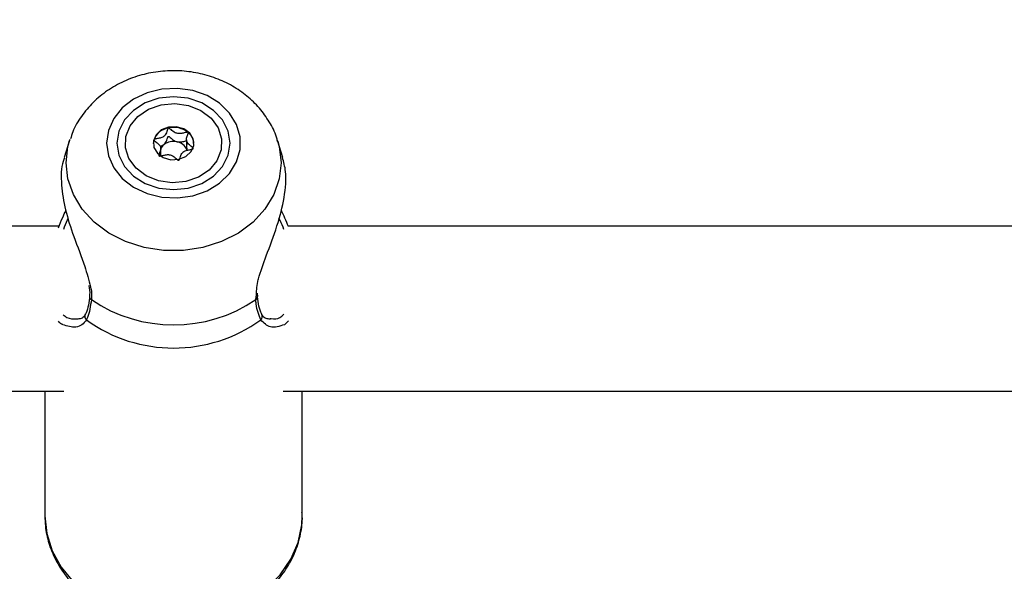
# Model space of a CAD drawing. Units: millimetres. Extents: x 0 to 42.6, y 0 to 29.8.
# Drawn here: x 10.9 to 11, y 7.5 to 7.5 of the extents above; entities that cross this region are included whole.
import ezdxf

# ---------------------------------------------------------------- set-up
doc = ezdxf.new("R2010")
doc.units = ezdxf.units.MM
doc.layers.add('LE_NORM', color=179, linetype='Continuous', lineweight=50)
doc.styles.add('SLDTEXTSTYLE0', font='TXT', dxfattribs={"width": 0.605})
doc.dimstyles.new('SLDDIMSTYLE6', dxfattribs={"dimtxt": 0.35, "dimasz": 0.3, "dimexe": 0, "dimexo": 0.0625, "dimgap": 0.08750000000000001, "dimtad": 0, "dimtih": 1, "dimtoh": 1, "dimdec": 0, "dimlfac": 75, "dimrnd": 1e-09, "dimzin": 12, "dimdsep": 46, "dimtxsty": 'SLDTEXTSTYLE0', "dimsah": 1, "dimcen": 0.09, "dimadec": 0, "dimazin": 3, "dimtfac": 1, "dimtofl": 0, "dimtmove": 0, "dimatfit": 3, "dimfxl": 0, "dimfrac": 2, "dimtolj": 1, "dimtzin": 12, "dimarcsym": 0})

# ---------------------------------------------------------------- blocks, each defined once
blk = doc.blocks.new('_D_22')
at = {"layer": 'LE_NORM'}
for p, q in [((14.03732905126279, 8.90849260685429), (6.575051351743253, 8.90849260685429)), ((6.775051351743253, 7.397086376605709), (6.775051351743253, 8.90849260685429))]:
    blk.add_line(p, q, dxfattribs=at)
blk.add_solid([(6.775051351743253, 8.90849260685429), (6.675051351743253, 8.60849260685429), (6.875051351743252, 8.60849260685429)], dxfattribs=at)
at = {"layer": 'LE_NORM', "insert": (5.917343060778887, 9.087444079975644), "char_height": 0.35, "attachment_point": 1, "style": 'SLDTEXTSTYLE0'}
blk.add_mtext('260', dxfattribs=at)

msp = doc.modelspace()

# ---------------------------------------------------------------- linework, layer by layer
at = {"color": 7, "linetype": 'Continuous', "lineweight": 25}
for p, q in [((10.92424928073013, 7.530368905985593), (10.9235519199591, 7.52817355525172)), ((10.92424928073013, 7.530368905985593), (10.92431425221521, 7.530566171029854)), ((10.9393865904892, 7.5304707943117), (10.9393865904892, 7.529383293388378)), ((10.95188217164633, 7.528179678951306), (10.9511867560897, 7.530368905985589)), ((10.93596832160939, 7.529608634107059), (10.9364830306033, 7.52983966393259)), ((10.9360494463306, 7.528357131792307), (10.9360494463306, 7.529339406886209)), ((10.93942562315037, 7.529382037141241), (10.93941606093295, 7.529182675899773)), ((10.9360577965358, 7.528350152560523), (10.93601997588685, 7.528452523451494)), ((10.95188411686073, 7.528173555251707), (10.95188217164633, 7.528179678951306)), ((10.92291459216363, 7.519279080411061), (10.81668545085908, 7.519279080411061)), ((11.05624792549696, 7.519279080411061), (10.95254554231607, 7.519279080411061)), ((10.92684225468537, 7.510197046991678), (10.92684348284573, 7.510207956352113)), ((10.94859389568703, 7.510195835557987), (10.94859203294377, 7.510211798173656)), ((10.94862562047076, 7.510216255742217), (10.94859745428475, 7.510651278118435)), ((10.92508802228316, 7.507333096073911), (10.92522361906904, 7.507314393682794)), ((10.95020378320226, 7.507342410317685), (10.95035222267845, 7.507358496645485)), ((10.95260309350673, 7.507052182366915), (10.95207078748397, 7.506553637145112)), ((10.82094153445024, 7.497945747077727), (10.92352535329803, 7.497945747077727)), ((10.92105135174323, 7.497945747077662), (10.92105135174323, 7.481845513381383)), ((10.9519106835203, 7.497945747077727), (11.05685868663125, 7.497945747077727)), ((10.95438468507656, 7.481845513381378), (10.95438468507656, 7.497945747077662))]:
    msp.add_line(p, q, dxfattribs=at)
at = {"color": 8, "linetype": 'Continuous', "lineweight": 25}
msp.add_line((10.94835922593021, 7.509799594744527), (10.94843558211004, 7.510405336484014), dxfattribs=at)
at = {"color": 7, "linetype": 'Continuous', "lineweight": 25, "flags": 128}
for points in [[(10.92905308939037, 7.530025934034878), (10.9292866536735, 7.528389046955837), (10.92997475501196, 7.52684040488292), (10.93108029768447, 7.525463495511128), (10.9325436815994, 7.524332548381094), (10.93428601535111, 7.523508533145335), (10.93621336927606, 7.523035872678497), (10.93822183922528, 7.52294004822869), (10.94020314806394, 7.523226225716809), (10.94205048291969, 7.523878977240395), (10.94366425349231, 7.52486311279585), (10.94495746099251, 7.526125577380649), (10.94586038826922, 7.527598311202246), (10.94632435827925, 7.529201918799119), (10.94632435827925, 7.530849949270639), (10.94586038826922, 7.532453556867511), (10.94495746099251, 7.533926290689109), (10.94366425349231, 7.535188755273907), (10.94205048291969, 7.536172890829364), (10.94020314806394, 7.536825642352948), (10.93822183922528, 7.537111819841067), (10.93621336927606, 7.537015995391262), (10.93428601535111, 7.536543334924424), (10.9325436815994, 7.535719319688663), (10.93108029768447, 7.53458837255863), (10.92997475501196, 7.533211463186838), (10.9292866536735, 7.53166282111392), (10.92905308939037, 7.530025934034878)], [(10.93038468507658, 7.530025934034878), (10.93063456235046, 7.528471178268969), (10.93136716544883, 7.527022376539152), (10.93253256868121, 7.525778262289055), (10.93405135174325, 7.524823619848826), (10.93582001207916, 7.524223506523146), (10.93771801840992, 7.524018819043425), (10.93961602474067, 7.524223506523146), (10.94138468507659, 7.524823619848826), (10.94290346813862, 7.525778262289055), (10.944068871371, 7.527022376539152), (10.94480147446937, 7.528471178268969), (10.94505135174325, 7.530025934034878), (10.94480147446937, 7.531580689800787), (10.944068871371, 7.533029491530606), (10.94290346813862, 7.534273605780703), (10.94138468507659, 7.535228248220932), (10.93961602474067, 7.535828361546612), (10.93771801840992, 7.536033049026332), (10.93582001207916, 7.535828361546612), (10.93405135174325, 7.535228248220932), (10.93253256868121, 7.534273605780703), (10.93136716544883, 7.533029491530606), (10.93063456235046, 7.531580689800787), (10.93038468507658, 7.530025934034878)], [(10.93612712512858, 7.534991115188566), (10.93789925190222, 7.535157139679444), (10.93965669621615, 7.534907464405453), (10.94125708038398, 7.534262316572418), (10.94257075079828, 7.533273962220929), (10.94349128169478, 7.532022471942573), (10.94394409713486, 7.530609234036804), (10.94389251270456, 7.529148740633898), (10.94334070746764, 7.52775931222347), (10.94233338540268, 7.526553512032083), (10.94095215375261, 7.525629026820073), (10.93930891169122, 7.525060752881194), (10.93753678491758, 7.524894728390316), (10.93577934060365, 7.525144403664306), (10.93417895643582, 7.52578955149734), (10.93286528602152, 7.526777905848831), (10.93194475512502, 7.528029396127186), (10.93149193968494, 7.529442634032955), (10.93154352411524, 7.530903127435861), (10.93209532935216, 7.53229255584629), (10.93310265141712, 7.533498356037676), (10.93448388306719, 7.534422841249687), (10.93612712512858, 7.534991115188566)], [(10.93838653207599, 7.527939501528809), (10.93931036361474, 7.528307884680348), (10.93999177503069, 7.528937825271958), (10.94032702761279, 7.529733420558992), (10.94026508219448, 7.530573548371089), (10.93981536940415, 7.531330306864634), (10.93904635393748, 7.531888486419019), (10.93807511142813, 7.532163109256997), (10.93704950474381, 7.532112366540949), (10.93612567320506, 7.531743983389412), (10.93544426178911, 7.531114042797801), (10.93510900920701, 7.530318447510767), (10.93517095462532, 7.529478319698671), (10.93562066741565, 7.528721561205125), (10.93638968288232, 7.528163381650741), (10.93736092539167, 7.527888758812762), (10.93838653207599, 7.527939501528809)], [(10.93517793963436, 7.530474068925357), (10.93510900920701, 7.530197614074844), (10.93508571819648, 7.529965518439862)]]:
    msp.add_lwpolyline(points, dxfattribs=at)
at = {"color": 8, "linetype": 'Continuous', "lineweight": 25, "flags": 128}
for points in [[(10.92380078137431, 7.527498062389951), (10.92403774878199, 7.529592868112626), (10.92424928073013, 7.530368905985593)], [(10.95121287786392, 7.530285377537598), (10.95139828803786, 7.529592868112625), (10.95163525544554, 7.527498062389951), (10.95139828803786, 7.525403256667277), (10.95069545545567, 7.523379787041044), (10.94955069181962, 7.521496560342491), (10.94800298068232, 7.519817707598158), (10.94610502749029, 7.518400400124689), (10.94392146476313, 7.51729290262822), (10.94152665111063, 7.516532929607695), (10.93900213903946, 7.516146361032845), (10.93643389778039, 7.516146361032845), (10.93390938570921, 7.516532929607695), (10.93151457205671, 7.51729290262822), (10.92933100932956, 7.518400400124689), (10.92743305613753, 7.519817707598158), (10.92588534500023, 7.521496560342491), (10.92474058136417, 7.523379787041044), (10.92403774878199, 7.525403256667277), (10.92380078137431, 7.527498062389951), (10.92380078137431, 7.527498062389951)], [(10.92105135174322, 7.481845513381382), (10.92129108657076, 7.479538223923828), (10.92200339431887, 7.477297310983097), (10.92316778319054, 7.475187241544474), (10.92475075583792, 7.473268718463914), (10.92670677302005, 7.471596934157398), (10.92897956368394, 7.470219982815615), (10.93150374378022, 7.469177476821659), (10.93420669724329, 7.468499407174889), (10.93701066502329, 7.468205280704486), (10.93983498207234, 7.468303558893489), (10.94259839793117, 7.468791414457334), (10.94522141415685, 7.469654812679684), (10.9476285713483, 7.470868915165671), (10.9497506199758, 7.47239879439728), (10.95152651256396, 7.474200438534464), (10.95290515991636, 7.476222017555643), (10.95384690085878, 7.478405374313055), (10.95432464321893, 7.480687697608015), (10.95438468507656, 7.481845513381375)]]:
    msp.add_lwpolyline(points, dxfattribs=at)
at = {"color": 7, "linetype": 'Continuous', "lineweight": 25}
for centre, radius, start, end in [((10.93745717177421, 7.529575856881989), 0.0024498334682627, 99.57892261207923, 158.4913257723875), ((10.93772084337281, 7.529034233919095), 0.003032542502570019, 51.95873569842687, 102.7899908827923), ((10.93836192986495, 7.529854481365436), 0.001991486652202344, 3.196233493162667, 51.94258201948985), ((10.93771694004677, 7.528232010144073), 0.002026593994465823, 76.76054479704592, 127.5070273044229), ((10.93789781885246, 7.528605309712705), 0.001624318542945204, 20.82110790667545, 79.95721919712774), ((10.93736450700644, 7.528724015681281), 0.001421855010168998, 128.3123492389767, 157.6519004709707), ((10.93771801840995, 7.525469992930288), 0.01894192906726839, 235.8209750096724, 304.17902499021), ((10.93771801840992, 7.522872674518369), 0.01933748291411797, 234.2837917206251, 305.7162082793151)]:
    msp.add_arc(centre, radius, start, end, dxfattribs=at)
at = {"color": 8, "linetype": 'Continuous', "lineweight": 25}
for centre, radius, start, end in [((10.9272661295556, 7.510179258766168), 0.0004242479541288309, 177.5969498479349, 243.4969581738395), ((10.94816969225245, 7.510179455060443), 0.0004245195809513997, 296.5171891094058, 2.211361895450703), ((10.92683361941869, 7.507620165406213), 0.0006033951812159424, 153.4182552062169, 227.9346796035572), ((10.94860248175144, 7.507620130422954), 0.0006033260975412433, 312.0630094342858, 26.66530632577221)]:
    msp.add_arc(centre, radius, start, end, dxfattribs=at)
at = {"color": 7, "linetype": 'Continuous', "lineweight": 25}
for points, knots in [([(10.95117858987913, 7.530260039233159), (10.95113338620461, 7.53044756130061), (10.95091976191352, 7.531333756264734), (10.9501440065307, 7.532805675392609), (10.94887770370515, 7.534601604891927), (10.94725637117669, 7.536166929909774), (10.94535795664695, 7.537471475918907), (10.94321908745225, 7.538473496514693), (10.94090113621976, 7.539139590016809), (10.93847082717324, 7.539443584948276), (10.93600133749209, 7.539369711854414), (10.93356835240214, 7.53891240940577), (10.93124807647193, 7.538076857356322), (10.92912070478655, 7.536879274936667), (10.92725388426719, 7.535354543907776), (10.92575182422236, 7.533542421821594), (10.92477496530623, 7.531925079866947), (10.92446735127359, 7.530888508379931), (10.92437696856839, 7.530583944461548)], [0, 0, 0, 0, 0.01733184652643673, 0.08190713402197301, 0.1468494201512423, 0.2125337732276525, 0.2791491987760056, 0.3466884686834121, 0.4150088238851564, 0.4839329076947919, 0.5533264694060647, 0.623108768528313, 0.6931924237388387, 0.7634200934931227, 0.8334925635553082, 0.9029896092868692, 0.97149654887341, 1, 1, 1, 1]), ([(10.93704950474381, 7.531991533105026), (10.93703882617547, 7.531987589333235), (10.93701532897942, 7.531978911430362), (10.93698245041443, 7.531942321609273), (10.93692871471336, 7.531840819884812), (10.93684819104536, 7.531549683004759), (10.93673446629308, 7.531143932856711), (10.93632868801619, 7.530786818330723), (10.93586815811604, 7.530661246206222), (10.93550746800802, 7.530598595879748), (10.93528999097475, 7.530550504248215), (10.93521331671385, 7.530514711141683), (10.93518670452731, 7.530493534951647), (10.93518001889793, 7.530478686779746), (10.93517793963435, 7.530474068925357)], [0, 0, 0, 0, 0.0120474005109335, 0.02650918386279869, 0.05616487946817515, 0.1531057006689791, 0.4060635042552964, 0.5744790260290601, 0.7475639986448656, 0.901675385697809, 0.9627171899086939, 0.979959449488306, 0.9937672903599637, 1, 1, 1, 1]), ([(10.93958958351936, 7.531422564778624), (10.93958500989783, 7.531425755129098), (10.93957196766001, 7.531434852801324), (10.93954206189503, 7.531442358215383), (10.9395017372655, 7.531444494436254), (10.93942450793661, 7.531438812561383), (10.93921846864256, 7.531396956786636), (10.93887587984881, 7.531307494326329), (10.93839971496006, 7.531232251029884), (10.9378321114878, 7.531379618863836), (10.9374895608001, 7.531688698420112), (10.93724108870328, 7.531911586734907), (10.93713011557749, 7.531980865487556), (10.93707767765747, 7.531994557008368), (10.9370584905832, 7.531992497588504), (10.93704950474381, 7.531991533105026)], [0, 0, 0, 0, 0.006232295157680821, 0.01777214729729194, 0.03167770896155626, 0.04836447880705316, 0.09840539945887834, 0.2525065379293049, 0.4255800001974743, 0.5939843221472476, 0.846925303751803, 0.943859678277724, 0.9800242150955117, 0.9906447855279212, 1, 1, 1, 1]), ([(10.94025809718545, 7.529336132272554), (10.94025932968082, 7.529344912502882), (10.9402620132237, 7.52936402991711), (10.94023621589065, 7.529417398216117), (10.94007290582128, 7.529574232848837), (10.93972824802582, 7.529810712589678), (10.93933390638264, 7.530252513735973), (10.93941255026001, 7.530796005956289), (10.93957100868741, 7.531140654820382), (10.93961924321762, 7.531342971178437), (10.9396097200016, 7.531399838384637), (10.93959592107778, 7.531415412096852), (10.93958958351936, 7.531422564778624)], [0, 0, 0, 0, 0.01112197305568762, 0.02421614900991815, 0.07127455107096389, 0.2717885514378541, 0.5000000000000246, 0.7282114485621249, 0.9287254489289608, 0.9757838509900051, 0.9888780269442757, 1, 1, 1, 1]), ([(10.93517793963436, 7.530474068925357), (10.93517670713898, 7.530465288695029), (10.9351740235961, 7.530446171280801), (10.93519982092915, 7.530392802981792), (10.93536313099852, 7.530235968349077), (10.93570778879398, 7.52999948860823), (10.93610213043716, 7.529557687461938), (10.93602348655979, 7.529014195241622), (10.9358650281324, 7.528669546377527), (10.93581679360217, 7.528467230019475), (10.9358263168182, 7.528410362813273), (10.93584011574202, 7.528394789101059), (10.93584645330044, 7.528387636419286)], [0, 0, 0, 0, 0.01112197305561113, 0.02421614900991558, 0.07127455107096356, 0.2717885514377901, 0.4999999999999539, 0.7282114485621568, 0.9287254489290229, 0.9757838509900573, 0.9888780269443358, 1, 1, 1, 1]), ([(10.9364830306033, 7.52983966393259), (10.93654060005968, 7.529897492265847), (10.93675229776106, 7.530110141924117), (10.93684734540189, 7.530464308431685), (10.9369307223725, 7.530756753640055), (10.93698552457733, 7.53086281054961), (10.93702329556105, 7.530894865128788), (10.93705137749781, 7.530906586908916), (10.93708710191109, 7.530905949938281), (10.93713725762328, 7.530888659712414), (10.93724528214734, 7.530820685523396), (10.93748941453254, 7.530601356704524), (10.93778433601532, 7.530332137919187), (10.93809625052862, 7.530231977863656), (10.93818107312635, 7.530204740156729)], [0, 0, 0, 0, 0.09438256381139333, 0.3470689679404736, 0.4439057809395709, 0.480033919240995, 0.4906438003892646, 0.4999895991200423, 0.5120240739258789, 0.5264703411714858, 0.5560942190603405, 0.6529310320594826, 0.9056174361885249, 1, 1, 1, 1]), ([(10.93818107312635, 7.530204740156729), (10.93838367585499, 7.530193775480547), (10.93877276150454, 7.530172718517577), (10.93919126426709, 7.530313487785531), (10.93943055911461, 7.530347468032822), (10.93948819517203, 7.530355652444248)], [0, 0, 0, 0, 0.4519837000334311, 0.8680059380181584, 1, 1, 1, 1]), ([(10.93838653207599, 7.527818668092885), (10.93839721064433, 7.527822611864675), (10.93842070784038, 7.527831289767549), (10.93845358640537, 7.527867879588637), (10.93850732210644, 7.527969381313097), (10.93858784577444, 7.528260518193151), (10.93870157052672, 7.528666268341198), (10.93910734880362, 7.529023382867186), (10.93956787870376, 7.529148954991689), (10.93992856881178, 7.52921160531816), (10.94014604584505, 7.529259696949696), (10.94022272010595, 7.529295490056229), (10.94024933229249, 7.529316666246262), (10.94025601792187, 7.529331514418164), (10.94025809718545, 7.529336132272554)], [0, 0, 0, 0, 0.01204740051084397, 0.02650918386271018, 0.05616487946813319, 0.1531057006690253, 0.4060635042552805, 0.5744790260289795, 0.7475639986448318, 0.9016753856978661, 0.9627171899086846, 0.9799594494882978, 0.9937672903599633, 1, 1, 1, 1]), ([(10.92362592072217, 7.528145508193441), (10.92355092158699, 7.527989968673303), (10.92314522240338, 7.527148595553617), (10.92310784868318, 7.524762137893422), (10.923661863988, 7.521394967272474), (10.92480504187817, 7.517774356370525), (10.92621103803417, 7.514382964331282), (10.92672612739873, 7.512332316383875), (10.92694333864934, 7.511467565845679)], [0, 0, 0, 0, 0.04652961261661647, 0.2516965803290384, 0.4349249988259567, 0.6237367206854639, 0.8413311881730097, 1, 1, 1, 1]), ([(10.93584645330044, 7.528387636419286), (10.93585102692198, 7.528384446068811), (10.93586406915979, 7.528375348396586), (10.93589397492477, 7.528367842982528), (10.9359342995543, 7.528365706761657), (10.93601152888319, 7.528371388636526), (10.93621756817724, 7.528413244411277), (10.93656015697099, 7.528502706871581), (10.93703632185974, 7.528577950168025), (10.937603925332, 7.528430582334075), (10.9379464760197, 7.528121502777796), (10.93819494811652, 7.527898614463005), (10.93830592124231, 7.527829335710353), (10.93835835916233, 7.527815644189545), (10.93837754623659, 7.527817703609406), (10.93838653207599, 7.527818668092885)], [0, 0, 0, 0, 0.006232295157710272, 0.0177721472973493, 0.03167770896160538, 0.04836447880709469, 0.09840539945891433, 0.2525065379292314, 0.4255800001973869, 0.5939843221472453, 0.8469253037516523, 0.9438596782776253, 0.9800242150954102, 0.9906447855278188, 1, 1, 1, 1]), ([(10.94843558211004, 7.510405336484014), (10.94846750722242, 7.511051434392694), (10.94850047645013, 7.511718663024926), (10.94896057628953, 7.513416207988942), (10.94978605313739, 7.515676440495864), (10.95115297759755, 7.519254363245198), (10.95214102526948, 7.523035253457279), (10.95238533335826, 7.52618785970694), (10.95197878150685, 7.527591104823049), (10.9518134659585, 7.528161704206675)], [0, 0, 0, 0, 0.1218791562858193, 0.1258652313425302, 0.2887209694926894, 0.4878169170464544, 0.677267600754419, 0.8687678253990021, 0.9999999999999999, 0.9999999999999999, 0.9999999999999999, 0.9999999999999999]), ([(10.92283294331307, 7.519069935315353), (10.92300290561346, 7.519532647436135), (10.92328771707971, 7.520308029490119), (10.92363548327101, 7.521014264548633), (10.92377571869591, 7.521299051212749)], [0, 0, 0, 0, 0.5967537143853044, 1, 1, 1, 1]), ([(10.95161828763132, 7.521385631821566), (10.95178202339485, 7.521051602722249), (10.95211264951655, 7.52037710899369), (10.95240032977081, 7.519647410689209), (10.9525455423161, 7.519279080410994)], [0, 0, 0, 0, 0.4952293626657825, 1, 1, 1, 1]), ([(10.92675438596757, 7.511619105686849), (10.92681902291344, 7.51121086720328), (10.92690130035903, 7.510691213634077), (10.92683139927344, 7.510297588936032), (10.9268164122977, 7.510213194770306)], [0, 0, 0, 0, 0.7855973821082199, 1, 1, 1, 1]), ([(10.92683782034863, 7.510197655469312), (10.92683489655053, 7.510142701344541), (10.92680625273952, 7.509604327794482), (10.92664243666111, 7.508791211162552), (10.92642349572737, 7.508081995303378), (10.92629719944843, 7.507903476817448), (10.92629019375344, 7.507893574339924)], [0, 0, 0, 0, 0.05179120927781727, 0.5073871582464398, 0.9726746080830463, 1, 1, 1, 1]), ([(10.92707681088967, 7.50979959474455), (10.92695334686134, 7.508943338440336), (10.92680500137701, 7.507914522534382), (10.92648331379028, 7.507278837208349), (10.92642935828519, 7.507172215988694)], [0, 0, 0, 0, 0.8322735868075806, 1, 1, 1, 1]), ([(10.94900667853464, 7.507172215988681), (10.94876393150402, 7.507783762177424), (10.94847231578449, 7.508518421964641), (10.94837545737215, 7.509615711922057), (10.94835922593021, 7.509799594744527)], [0, 0, 0, 0, 0.8324209373955826, 0.9999999999999999, 0.9999999999999999, 0.9999999999999999, 0.9999999999999999]), ([(10.94914690680396, 7.507895059530478), (10.94912733966651, 7.507928812202673), (10.94898539088966, 7.50817366920058), (10.94874803013082, 7.508874731886152), (10.9486466787306, 7.509764129647908), (10.94859734748018, 7.51019703046238)], [0, 0, 0, 0, 0.07584027716772293, 0.550179330420705, 1, 1, 1, 1]), ([(10.92627185813698, 7.507912551175801), (10.92624062589162, 7.507838083721522), (10.92612612714416, 7.507565082848725), (10.92576920608659, 7.507323195230674), (10.92537716680392, 7.507276226658706), (10.92518055450741, 7.507252671369207)], [0, 0, 0, 0, 0.1575235849675128, 0.5774882006928068, 1, 1, 1, 1]), ([(10.95024988804362, 7.507263371479285), (10.9500661653539, 7.507280860646015), (10.94965274305454, 7.507320215673607), (10.94929394444655, 7.507554712219036), (10.94918277857713, 7.507854535473678), (10.94916217745395, 7.507910098353135)], [0, 0, 0, 0, 0.3945315622849846, 0.8877953284170282, 1, 1, 1, 1]), ([(10.92339757723378, 7.506557428897984), (10.92337732550788, 7.506560670722326), (10.92316253630118, 7.506595053415534), (10.92297613949782, 7.506802546838822), (10.92280731739957, 7.5069904764302)], [0, 0, 0, 0, 0.09428651567687739, 1, 1, 1, 1]), ([(10.92105135174322, 7.481845513381382), (10.92106616459611, 7.481399485758165), (10.92110588600258, 7.480203440361066), (10.92151843411106, 7.47828108868009), (10.92237681959676, 7.47615588594111), (10.9236223470901, 7.474177494090539), (10.92521865209395, 7.472390958924723), (10.92713201758385, 7.470838663891401), (10.92931696300465, 7.469560044282403), (10.93171980721337, 7.468589024031877), (10.93427965159126, 7.467951895212679), (10.93693125068724, 7.467666203866761), (10.93960729372821, 7.467740613913374), (10.94224009569628, 7.468175216038681), (10.94476267663987, 7.468961787135142), (10.94710971266905, 7.470083710724194), (10.94921820187343, 7.471515434733172), (10.95103054837546, 7.473221754239195), (10.95249206588607, 7.475157052876015), (10.95357377854331, 7.47726720217947), (10.95420457295077, 7.479488455161734), (10.95445255802323, 7.481201901460488), (10.95435475310595, 7.482143410274874), (10.95433523423139, 7.482331306680917)], [0, 0, 0, 0, 0.02920068065318693, 0.07830308678106053, 0.1274350879178243, 0.1767825666374437, 0.2264868688216143, 0.2765867746413766, 0.3270372593583666, 0.377752591840077, 0.4286479462984725, 0.4796626547586265, 0.5307639452088201, 0.5819379675483384, 0.6331733355787389, 0.6844441164982029, 0.7356917494875455, 0.7868149598149505, 0.8376766974237307, 0.8881389867676944, 0.9381210245490506, 0.9876508462595601, 1, 1, 1, 1])]:
    msp.add_open_spline(points, degree=3, knots=knots, dxfattribs=at)
at = {"color": 8, "linetype": 'Continuous', "lineweight": 25}
for points, knots in [([(10.92407116301442, 7.520334454122818), (10.92402674773672, 7.520245871718849), (10.92379687136185, 7.519787403305377), (10.92360564640375, 7.519280050351782), (10.92345136873796, 7.518870724967744)], [0, 0, 0, 0, 0.1932137555527161, 0.9999999999999999, 0.9999999999999999, 0.9999999999999999, 0.9999999999999999]), ([(10.95200588682317, 7.518876727962553), (10.95185063609015, 7.519261977514626), (10.95164605894112, 7.519769628934323), (10.9514129876115, 7.520235556215668), (10.95135679084945, 7.520347897809135)], [0, 0, 0, 0, 0.7588859936638984, 1, 1, 1, 1]), ([(10.92694333864934, 7.511467565845679), (10.92696108963605, 7.511405475264249), (10.92713849684225, 7.510784928544266), (10.92710602956257, 7.510266316012435), (10.92707681088967, 7.50979959474455)], [0, 0, 0, 0, 0.1000578674105264, 1, 1, 1, 1]), ([(10.92343014999666, 7.507846776052244), (10.92358864448383, 7.507715238612817), (10.92410180218866, 7.507289359759084), (10.92468497139676, 7.507315221807755), (10.92508802228316, 7.507333096073911)], [0, 0, 0, 0, 0.3088611662085005, 1, 1, 1, 1]), ([(10.95035222267845, 7.507358496645485), (10.9507483033072, 7.507316427046044), (10.95133485574444, 7.507254126533736), (10.95182537970472, 7.507740596545692), (10.95198466808184, 7.507898568479784)], [0, 0, 0, 0, 0.6752689164608726, 1, 1, 1, 1]), ([(10.92642935828519, 7.507172215988694), (10.92625272610994, 7.506943921101343), (10.92589264964773, 7.50647852675707), (10.92481906929043, 7.506088849459948), (10.92395965726417, 7.506372145312655), (10.92339757723378, 7.506557428897984)], [0, 0, 0, 0, 0.2498821983160601, 0.5094015165213178, 1, 1, 1, 1]), ([(10.95207078748397, 7.506553637145112), (10.95143017444265, 7.506343061994551), (10.95022824842975, 7.505947978325), (10.94939555550131, 7.506782489759304), (10.94900667853464, 7.507172215988681)], [0, 0, 0, 0, 0.5329887484354455, 0.9999999999999999, 0.9999999999999999, 0.9999999999999999, 0.9999999999999999])]:
    msp.add_open_spline(points, degree=3, knots=knots, dxfattribs=at)

# ---------------------------------------------------------------- dimensions: what is measured, and where the dimension line sits
at = {"layer": 'LE_NORM'}
dim = msp.add_ordinate_dim(feature_location=(14.13638905126279, 8.90849260685429), offset=(-7.561337699519537, 0), dtype=0, origin=(10.91460843712084, 5.44049260685429), dimstyle='SLDDIMSTYLE6', dxfattribs=at)
dim.commit()
dim.dimension.update_dxf_attribs({"geometry": '_D_22', "text_midpoint": (6.246197206261068, 8.90849260685429)})

doc.saveas('drawing.dxf')
